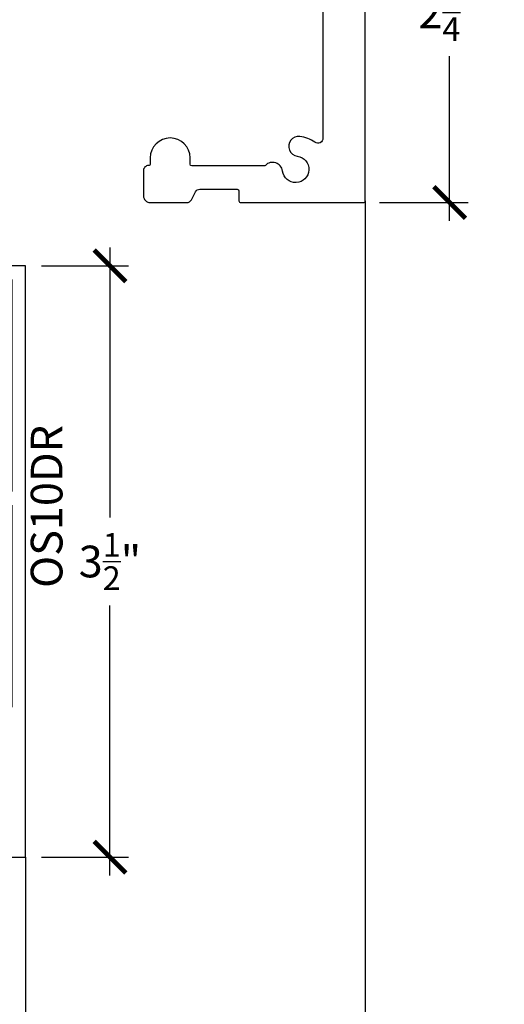
# Model space of a CAD drawing. Extents: x 0 to 412, y 0 to 42.
# Drawn here: x 274 to 277, y 28 to 34 of the extents above; entities that cross this region are included whole.
import ezdxf

# ---------------------------------------------------------------- set-up
doc = ezdxf.new("R2010")
doc.units = 0
doc.header["$LTSCALE"] = 0.25
doc.header["$MEASUREMENT"] = 0
for name, color, linetype in [('Arcadia-Access', 9, 'Continuous'), ('Arcadia-Dim', 4, 'Continuous'), ('Arcadia-Profile', 6, 'Continuous'), ('Arcadia-Text', 3, 'Continuous')]:
    doc.layers.add(name, color=color, linetype=linetype)
doc.styles.get("Standard").update_dxf_attribs({"font": 'ARIALN.TTF'})
doc.dimstyles.new('Arcadia-2', dxfattribs={"dimscale": 2, "dimtxt": 0.0938, "dimasz": 0.0938, "dimexe": 0.0546, "dimexo": 0.0469, "dimgap": 0.0469, "dimtad": 0, "dimtih": 1, "dimdec": 4, "dimrnd": 0.0625, "dimzin": 3, "dimdsep": 46, "dimlunit": 4, "dimtxsty": 'Standard', "dimblk": 'ARCHTICK', "dimcen": 0.0469, "dimdle": 0.0546, "dimclrd": 256, "dimclre": 256, "dimclrt": 256, "dimadec": 0, "dimazin": 0, "dimtfac": 0.75, "dimtix": 1, "dimtmove": 2, "dimatfit": 3, "dimfxl": 1, "dimtolj": 1, "dimtzin": 3, "dimlwd": -3, "dimlwe": -3, "dimarcsym": 0})

# ---------------------------------------------------------------- blocks, each defined once
blk = doc.blocks.new('_ArchTick')
at = {"color": 0, "linetype": 'ByBlock', "const_width": 0.15}
blk.add_lwpolyline([(-0.5, -0.5), (0.5, 0.5)], dxfattribs=at)
blk = doc.blocks.new('*D138')
at = {"layer": 'Arcadia-Dim', "lineweight": -3, "transparency": 16777216}
for p, q in [((276.2062069509203, 35.39737591558369), (276.2062069509203, 34.42141384394341)), ((275.7490143765871, 35.28817591558369), (276.3154069509203, 35.28817591558369)), ((276.2062069509203, 32.92897591964281), (276.2062069509203, 33.9049379912831)), ((275.7901580926303, 33.03817591964281), (276.3154069509203, 33.03817591964281))]:
    blk.add_line(p, q, dxfattribs=at)
at = {"layer": 'DEFPOINTS', "color": 0, "transparency": 16777216}
for p in [(275.6552143765871, 35.28817591558369), (275.6963580926304, 33.03817591964281), (276.2062069509203, 33.03817591964281)]:
    blk.add_point(p, dxfattribs=at)
at = {"layer": 'Arcadia-Dim', "lineweight": -3, "transparency": 16777216, "xscale": 0.1876, "yscale": 0.1876, "zscale": 0.1876}
for p, rotation in [((276.2062069509203, 35.28817591558369), 90), ((276.2062069509203, 33.03817591964281), 270)]:
    blk.add_blockref('_ArchTick', p, dxfattribs=dict(at, rotation=rotation))
at = {"layer": 'Arcadia-Dim', "transparency": 16777216, "insert": (276.2062069509203, 34.16317591761317), "char_height": 0.1876, "attachment_point": 5}
blk.add_mtext('\\A1;2{\\H0.75x;\\S1/4;}"', dxfattribs=at)
blk = doc.blocks.new('OS10HDPD')
at = {"layer": 'Arcadia-Profile'}
blk.add_lwpolyline([(0.2499522625160751, 1.84009340882902), (0.2499903384771613, 0.3807732487758528, 0.6105671524425046), (0.2974663578226213, 0.3563898409995687, -0.1236780066889457), (0.386576571964838, 0.391541813107338, -0.9999999999999997), (0.4018444160625734, 0.2744225540728422, 2.031047636019821), (0.4898169522254818, 0.1864500179099053, -0.6280724492789355), (0.5908246673814119, 0.2198729710556648, 0.2032454297420296), (0.5980125432161003, 0.2168252685885079), (1.026353811396618, 0.2168252685885363, 0.414213562372991), (1.036353811396609, 0.2268252685885273), (1.036353811396623, 0.2639799919205359, -0.9999999999999999), (1.272753811396612, 0.2639799919205359), (1.272753811396612, 0.2290775999531149, 0.4142135623735113), (1.282753811396617, 0.219077599953124), (1.282756311396639, 0.219077599953124, -0.4142135623735157), (1.312446311396641, 0.189387599953136), (1.31244631139667, 0.03999999209034399, -0.4142135642077685), (1.272446311146091, -7.909676469353144e-09), (1.055782108416167, -6.557030474141357e-09, -0.2807154803539945), (1.029118547219426, 0.01625028456294331), (1.005124388205999, 0.06277997746846609, 0.2807154820428088), (0.9784608268213262, 0.07903026858841145), (0.757303811441453, 0.07903026858843987, 0.4142135623550932), (0.747303811441455, 0.06903026858907424), (0.7473038114377175, 0.009999995500379555, -0.414213564166302), (0.737303811375881, -4.498986072576372e-09), (0.009822016288097757, 0, -0.4332418734455344), (0, 0.01047716600837134), (-5.36840019549345e-05, 2.067999657651427, -0.4142212044393992)], format="xyb", dxfattribs=at)
blk = doc.blocks.new('OS10DRPD')
at = {"layer": 'Arcadia-Profile'}
h = blk.add_hatch(color=256, dxfattribs=at)
h.dxf.hatch_style = 1
h.paths.add_polyline_path([(-0.9375002735907856, -0.06200529083241779), (-0.9375002735907856, -0.0960052908324096, 1), (-0.8755002735907738, -0.09600529083243092, -0.4142135623728937), (-0.8445002735907252, -0.0650052908324037), (-0.7425002735907782, -0.0650052908324037, -0.4142135623730949), (-0.7115002735907865, -0.0960052908323954), (-0.7115002735907865, -0.409005290832412, -0.4142135623730951), (-0.7425002735907782, -0.4400052908324037), (-0.8445002735907252, -0.4400052908324037, -0.4142135623728937), (-0.8755002735907738, -0.4090052908323765, 1), (-0.9375002735907856, -0.409005290832412, -0.4142135623732125), (-0.9685002735907347, -0.4400052908324037), (-0.9685002735907347, -0.5050052908324014), (-1.281500273590723, -0.5050052908324014), (-1.281500273590723, -0.4400052908324037, -0.4142135623730279), (-1.312500273590786, -0.4090052908323765, 1), (-1.374500273590797, -0.4090052908323978, -0.4142135623732125), (-1.405500273590789, -0.4400052908324037), (-1.507500273590729, -0.4400052908324037, -0.4142135623730951), (-1.538500273590785, -0.409005290832348), (-1.538500273590785, -0.09600529083241671, -0.4142135623730952), (-1.507500273590772, -0.0650052908324037), (-1.405500273590789, -0.0650052908324037, -0.414213562373162), (-1.374500273590797, -0.0960052908324025, 1), (-1.312500273590786, -0.0960052908324096), (-1.312500273590786, -0.06200529083241779, 0.09066666666664439)])
h = blk.add_hatch(dxfattribs=at)
h.set_pattern_fill('ANSI31', color=256, scale=0.125, angle=-90)
h.set_pattern_definition([(314.9999999999999, (-198.9271489820101, 159.8240295467833), (0.01104854345603981, 0.0110485434560398), [])])
h.paths.add_polyline_path([(-0.8125074880185839, -0.5173769167332702), (-0.8125074880185839, -0.5423784426121765), (-1.437507488018584, -0.5423784426121765), (-1.437507488018584, -0.5173769167332702)])
h = blk.add_hatch(dxfattribs=at)
h.set_pattern_fill('ANSI31', color=256, scale=0.125, angle=-90)
h.set_pattern_definition([(314.9999999999999, (-198.927443089839, 165.6751246656346), (0.01104854345603981, 0.0110485434560398), [])])
h.paths.add_polyline_path([(-0.8128015958475334, -2.23457608405488), (-0.8128015958475334, -2.209574558175974), (-1.437801595847533, -2.209574558175974), (-1.437801595847533, -2.23457608405488)])
h = blk.add_hatch(color=256, dxfattribs=at)
h.dxf.hatch_style = 1
h.paths.add_polyline_path([(-0.9377943814197351, -2.689947709955733), (-0.9377943814197351, -2.655947709955741, -1), (-0.8757943814197233, -2.655947709955748, 0.4142135623730808), (-0.8447943814197405, -2.686947709955747), (-0.7425002735908013, -2.686947709955775, 0.4142135623731764), (-0.7115002735907865, -2.655947709955769), (-0.7115002735907865, -2.342947709955738, 0.4142135623730138), (-0.7425002735907693, -2.311947709955747), (-0.8447943814197085, -2.311947709955718, 0.4142135623733106), (-0.8757943814197233, -2.342947709955738, -1), (-0.9377943814197351, -2.342947709955728, 0.4142135623731283), (-0.9687943814196842, -2.311947709955747), (-0.9687943814196842, -2.246947709955749), (-1.281794381419671, -2.246947709955749), (-1.281794381419671, -2.311947709955718, 0.414213562372986), (-1.312794381419735, -2.342947709955767, -1), (-1.374794381419747, -2.342947709955749, 0.4142135623731549), (-1.405794381419733, -2.311947709955747), (-1.507500273590773, -2.311947709955732, 0.4142135623732424), (-1.538500273590785, -2.342947709955749), (-1.538500273590671, -2.655947709955744, 0.4142135623729066), (-1.507500273590667, -2.686947709955747), (-1.405794381419762, -2.686947709955775, 0.4142135623733111), (-1.374794381419747, -2.655947709955755, -1), (-1.312794381419735, -2.655947709955748), (-1.312794381419735, -2.689947709955733, -0.09066666666664445)])
for points in [[(-0.9377943814197369, -2.689947709955733, 0.4142135623731539), (-0.8757943814197233, -2.751947709955744), (-0.2333235485365215, -2.751947709955744, -0.414213562373095), (-0.1833235485365208, -2.801947709955743), (-0.1833235485365208, -3.500000000000001), (6.421726084226975e-08, -3.500000000000001), (0, 0), (-0.299770932692013, -2.273736754432321e-13), (-0.3099851134055598, -0.01021418071354674), (-0.3001343140020936, -0.01969980581748132), (-0.3099851134055598, -0.02954763632419599), (-0.3001343140020936, -0.03939843572766222), (-0.3099851134055598, -0.04924923513158319), (-0.3001343140020936, -0.05910003453459467), (-0.3099851134055598, -0.06894786504176409), (-0.3001343140020936, -0.07879866444523032), (-0.3099851134055598, -0.08864946384869654), (-0.3001343140020936, -0.09850026325216277), (-0.3099851134055598, -0.1079829194593458), (-0.3001343140020936, -0.117833718862812), (-0.3099851134055598, -0.1276845182662782), (-0.3001343140020936, -0.1375353176697445), (-0.3099851134055598, -0.1473861170732107), (-0.3001343140020936, -0.1572339475803801), (-0.3099851134055598, -0.1670847469838463), (-0.3001343140020936, -0.1769355463873126), (-0.3099851134055598, -0.1867863457907788), (-0.3001343140020936, -0.1962690019975071), (-0.3099851134055598, -0.2061198014009733), (-0.3001343140020936, -0.2159706008048943), (-0.3099851134055598, -0.2258214002083605), (-0.3001343140020936, -0.2356692307150752), (-0.3099851134055598, -0.2455200301180867), (-0.3001343140019799, -0.2551867579231839), (-0.3099851134054461, -0.2650375573266501), (-0.3001343140017525, -0.2748883567307985), (-0.3099851134054461, -0.2847391561340373), (-0.3001343140019799, -0.294586986640752), (-0.3099851134054461, -0.3044377860437644), (-0.3099851134055598, -0.3125000000001146), (-0.3877532674129043, -0.3125000000001146), (-0.3877532674129043, -0.03100443354810523, 0.4142144386366237), (-0.4187532981570712, -4.495547837990443e-06), (-0.8755002735907738, -5.290832405080437e-06, 0.4142135623731538), (-0.9375002735907856, -0.06200529083241157), (-0.9375002735907856, -0.09600529083240872, 0.9999999999999999), (-0.8755002735907738, -0.09600529083240872, -0.4142135623728601), (-0.8445002735907501, -0.06500529083239925), (-0.7425002735907356, -0.0650052908324028, -0.4142135623729275), (-0.7115002735907829, -0.09600529083240872), (-0.7115002735907865, -0.4090052908323978, -0.4142135623729272), (-0.7425002735907533, -0.4400052908324001), (-0.844500273590711, -0.4400052908324037, -0.4142135623728601), (-0.8755002735907702, -0.4090052908323978, 0.9999999999999999), (-0.9375002735907856, -0.4090052908323978, -0.4142135623733804), (-0.9685002735907791, -0.4400052908324037), (-1.281500273590723, -0.4400052908324037, -0.4142135623728601), (-1.312500273590782, -0.4090052908323978, 0.9999999999999999), (-1.374500273590797, -0.4090052908323978, -0.4142135623729272), (-1.405500273590764, -0.4400052908324001), (-1.507500273590722, -0.4400052908324037, -0.4142135623725747), (-1.538500273590783, -0.4090052908323978), (-1.538500273590785, -0.09600529083240872, -0.4142135623729608), (-1.507500273590786, -0.0650052908324028), (-1.405500273590746, -0.0650052908324028, -0.4142135623729275), (-1.374500273590794, -0.09600529083240872, 0.9999999999999999), (-1.312500273590786, -0.09600529083240872), (-1.312500273590786, -0.0620052908324169, 0.4142135623731538), (-1.374500273590797, -5.290832405080437e-06), (-1.831227614532622, -4.495547841543157e-06, 0.4142144386366741), (-1.862227645276789, -0.03100443354795601), (-1.862227645276789, -0.3125000000001146), (-1.939995799284134, -0.3125000000001146), (-1.939995799284247, -0.3044377860437644), (-1.949846598687714, -0.294586986640752), (-1.939995799284247, -0.2847391561340373), (-1.949846598687941, -0.2748883567307985), (-1.939995799284247, -0.2650375573266501), (-1.949846598687714, -0.2551867579231839), (-1.939995799284134, -0.2455200301180867), (-1.9498465986876, -0.2356692307150752), (-1.939995799284134, -0.2258214002083605), (-1.9498465986876, -0.2159706008048943), (-1.939995799284134, -0.2061198014009733), (-1.9498465986876, -0.1962690019975071), (-1.939995799284134, -0.1867863457907788), (-1.9498465986876, -0.1769355463873126), (-1.939995799284134, -0.1670847469838463), (-1.9498465986876, -0.1572339475803801), (-1.939995799284134, -0.1473861170732107), (-1.9498465986876, -0.1375353176697445), (-1.939995799284134, -0.1276845182662782), (-1.9498465986876, -0.117833718862812), (-1.939995799284134, -0.1079829194593458), (-1.9498465986876, -0.09850026325216277), (-1.939995799284134, -0.08864946384869654), (-1.9498465986876, -0.07879866444523032), (-1.939995799284134, -0.06894786504176409), (-1.9498465986876, -0.05910003453459467), (-1.939995799284134, -0.04924923513158319), (-1.9498465986876, -0.03939843572766222), (-1.939995799284134, -0.02954763632419599), (-1.9498465986876, -0.01969980581748132), (-1.939995799284134, -0.01021418071354674), (-1.95020997999768, -2.273736754432321e-13), (-2.249980912689693, 0), (-2.249980996730073, -2.847603827879966, 0.3179010049959174), (-2.239981015956062, -2.860694103703264), (-2.131580820244324, -2.860694103703453, 0.9575888286994454), (-2.129850058504758, -2.820769132842739), (-2.187840461934684, -2.810204922757777), (-2.187840461934684, -2.751948175512696), (-1.955999586333405, -2.751947244398893), (-1.955999586333405, -2.850693172589659, 0.414213562372991), (-1.945999586333414, -2.86069317258965), (-1.837599409847655, -2.860693172589664, 0.9575888287021828), (-1.835868648108089, -2.820768201728939), (-1.893859051538016, -2.81020399164396), (-1.893859051538016, -2.751947244399404), (-1.374794381419747, -2.751947709955744, 0.4142135623731539), (-1.312794381419735, -2.689947709955736), (-1.312794381419735, -2.655947709955741, 0.9999999999999999), (-1.374794381419747, -2.655947709955741, -0.414213562372944), (-1.40579438141973, -2.686947709955771), (-1.507500273590722, -2.686947709955747, -0.4142135623725244), (-1.538500273590675, -2.655947709955741), (-1.538500273590785, -2.342947709955753, -0.4142135623732293), (-1.507500273590765, -2.311947709955732), (-1.405794381419696, -2.311947709955747, -0.4142135623729275), (-1.374794381419743, -2.342947709955753, 0.9999999999999999), (-1.312794381419735, -2.342947709955753, -0.4142135623729442), (-1.281794381419695, -2.311947709955718), (-0.9687943814196842, -2.311947709955747, -0.4142135623733804), (-0.9377943814197369, -2.342947709955753, 0.9999999999999999), (-0.8757943814197233, -2.342947709955753, -0.4142135623729442), (-0.8447943814197405, -2.311947709955718), (-0.7425002735907356, -2.311947709955747, -0.4142135623729275), (-0.7115002735907829, -2.342947709955753), (-0.7115002735907865, -2.655947709955741, -0.414213562372944), (-0.7425002735907693, -2.686947709955771), (-0.8447943814197743, -2.686947709955747, -0.4142135623729272), (-0.8757943814197269, -2.655947709955741, 0.9999999999999999), (-0.9377943814197351, -2.655947709955741)], [(-1.623067066025575, -0.4740048310669893), (-1.623067136345441, -0.1406001385705977), (-1.782227645276791, -0.1405998614295463), (-1.782227645276798, -0.3324766446146628, -0.4141949823657722), (-1.842223839085023, -0.3924766444939403), (-1.969842792495939, -0.3924847401974789, -0.4142321426245088), (-2.029846598687719, -0.3324847403182014), (-2.029846598687712, -0.0799999999999983), (-2.169980915050708, -0.0799999999999983), (-2.169980935726272, -1.335976492305911), (-1.977790048690565, -1.335976492305911), (-1.977790048690558, -1.415976492305909), (-2.169980977586519, -1.415976492305913), (-2.169980990872542, -2.611347400842171), (-1.99729682114007, -2.611347400842171, 1.000000000000178), (-1.977296821140071, -2.611347400842171), (-1.897296821140069, -2.611347400842171, 0.9999999999999999), (-1.877296821140069, -2.611347400842171), (-1.623066618844131, -2.611347400842171), (-1.623066698081274, -2.277948153562858), (-1.70306669808128, -2.277948153500511), (-1.70306669808128, -2.198948311500026), (-1.623066713833637, -2.198948311634525), (-1.623067038639077, -0.5530046730192284), (-1.70306669808128, -0.5530046731117944), (-1.70306669808128, -0.4740048311113094)], [(-0.5469338491001778, -0.4740048311113094), (-0.6269280185986901, -0.47400483104897), (-0.6269280852438399, -0.1406001385770939), (-0.4677532674129026, -0.1405998614230501), (-0.4677532674129026, -0.3325000000001141, 0.4142135623730864), (-0.4077532674129003, -0.3925000000001129), (-0.2801343140019732, -0.3925000000001058, 0.4142135623730777), (-0.2201343140019745, -0.332500000000107), (-0.2201343140019887, -0.0800000000001706), (-0.07999999853218043, -0.08000000000005869), (-0.07999998567836286, -1.335976492305911), (-0.2722104984941893, -1.335976492305911), (-0.2722104984941964, -1.415976492305909), (-0.07999996382940111, -1.415976492305913), (-0.07999996122621944, -2.611347400842175), (-0.6269276570668563, -2.611347400842171), (-0.6269277134613844, -2.277948153562851), (-0.5469338491001778, -2.277948153500511), (-0.5469338491001778, -2.198948311500023), (-0.6269277268242419, -2.198948311634514), (-0.6269280052358539, -0.5530046729773028), (-0.5469338491001778, -0.5530046731117944)]]:
    blk.add_lwpolyline(points, format="xyb", close=True, dxfattribs=at)
for points in [[(-0.88469559001107, -0.5550052908324092), (-0.8846955900110629, -0.6367434903123703), (-0.6919278689985049, -0.6367434903123703), (-0.6919259806331866, -2.115209507017767), (-0.8846955900110629, -2.115209507017767), (-0.88469559001107, -2.196947709955738), (-0.7870028370689326, -2.19694770995573), (-0.7870028370689468, -2.246947709955749), (-1.462997710115815, -2.246947709955745), (-1.462997710115815, -2.196947709955745), (-1.362431829431072, -2.196947709955745), (-1.362431829431072, -2.115203770359373), (-1.558065267249503, -2.115210490624237), (-1.558067155615504, -0.6367424939875841), (-1.362431829431072, -0.6367492143340536), (-1.362431829431072, -0.5550052908324021), (-1.462997710115815, -0.5550052908324021), (-1.462997710115815, -0.5050052908324014), (-0.7870028370689397, -0.5050052908324014), (-0.7870028370689326, -0.5550052908324163)], [(-0.8125074880185839, -0.5173769167332702), (-0.8125074880185839, -0.5423784426121765), (-1.437507488018584, -0.5423784426121765), (-1.437507488018584, -0.5173769167332702)], [(-0.8128015958475334, -2.23457608405488), (-0.8128015958475334, -2.209574558175974), (-1.437801595847533, -2.209574558175974), (-1.437801595847533, -2.23457608405488)]]:
    blk.add_lwpolyline(points, close=True, dxfattribs=at)
for centre, start, end in [((-1.125000273590786, 0.963502062109014), 259.6386948550829, 280.361305144917), ((-1.125294381419735, -3.715455062897164), 79.63869485508303, 100.3613051449171)]:
    blk.add_arc(centre, 1.042507352941428, start, end, dxfattribs=at)
blk = doc.blocks.new('*D279')
at = {"layer": 'Arcadia-Dim', "lineweight": -3, "transparency": 16777216}
for p, q in [((274.1948838878511, 32.77237591793747), (274.1948838878511, 31.17330136132082)), ((273.7887121056734, 32.66317591793747), (274.3040838878511, 32.66317591793747)), ((274.1948838878511, 29.05397591793746), (274.1948838878511, 30.65305047455411)), ((273.7887121698907, 29.16317591793747), (274.3040838878511, 29.16317591793747))]:
    blk.add_line(p, q, dxfattribs=at)
at = {"layer": 'DEFPOINTS', "color": 0, "transparency": 16777216}
for p in [(273.6949121056734, 32.66317591793747), (274.1948838878511, 32.66317591793747), (273.6949121698907, 29.16317591793747)]:
    blk.add_point(p, dxfattribs=at)
at = {"layer": 'Arcadia-Dim', "lineweight": -3, "transparency": 16777216, "xscale": 0.1876, "yscale": 0.1876, "zscale": 0.1876}
for p, rotation in [((274.1948838878511, 32.66317591793747), 90), ((274.1948838878511, 29.16317591793747), 270)]:
    blk.add_blockref('_ArchTick', p, dxfattribs=dict(at, rotation=rotation))
at = {"layer": 'Arcadia-Dim', "transparency": 16777216, "insert": (274.1948838878511, 30.91317591793738), "char_height": 0.1876, "attachment_point": 5}
blk.add_mtext('\\A1;3{\\H0.75x;\\S1/2;}"', dxfattribs=at)

msp = doc.modelspace()

# ---------------------------------------------------------------- linework, layer by layer
at = {"layer": 'Arcadia-Access'}
msp.add_line((275.7062005925673, 33.04801841956247), (275.7062293745932, 25.03017591793553), dxfattribs=at)
at = {"layer": 'Arcadia-Profile'}
msp.add_line((273.6949121698906, 29.16317591793745), (273.6949160673188, 25.03017591793739), dxfattribs=at)

# ---------------------------------------------------------------- block references
at = {"layer": 'Arcadia-Profile', "xscale": -1}
msp.add_blockref('OS10HDPD', (275.7061801089184, 33.03817591964281), dxfattribs=at)
at = {"layer": 'Arcadia-Profile'}
msp.add_blockref('OS10DRPD', (273.6949121056733, 32.66317591793745), dxfattribs=at)

# ---------------------------------------------------------------- texts
at = {"layer": 'Arcadia-Text', "insert": (273.7261621317969, 31.23937400399747), "char_height": 0.1875, "attachment_point": 2, "rotation": 90.00000000000001}
msp.add_mtext_dynamic_manual_height_columns('OS10DR', width=1.461231241473397, gutter_width=1.25, heights=[0], dxfattribs=at)

# ---------------------------------------------------------------- dimensions: what is measured, and where the dimension line sits
at = {"layer": 'Arcadia-Dim'}
for base, p1, p2, angle, picture, middle in [((276.2062069509203, 33.03817591964281), (275.655214376587, 35.28817591558368), (275.6963580926302, 33.0381759196428), 90, '*D138', (276.2062069509203, 34.16317591761317)), ((274.1948838878511, 32.66317591793747), (273.6949121698906, 29.16317591793745), (273.6949121056733, 32.66317591793745), 270, '*D279', (274.1948838878511, 30.91317591793738))]:
    dim = msp.add_linear_dim(base=base, p1=p1, p2=p2, angle=angle, dimstyle='Arcadia-2', dxfattribs=at)
    dim.commit()
    dim.dimension.update_dxf_attribs({"geometry": picture, "text_midpoint": middle})

doc.saveas('drawing.dxf')
